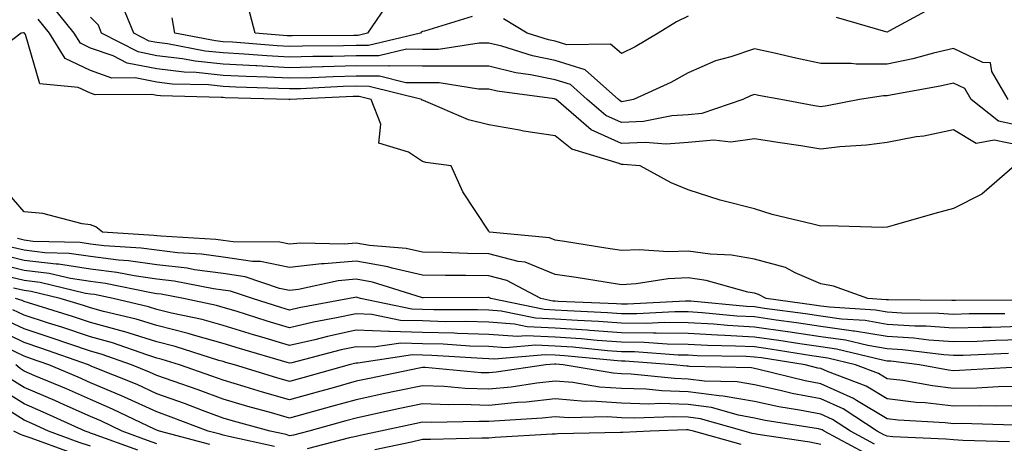
# Model space of a CAD drawing. Units: inches. Extents: x 989603 to 992243, y 7253018 to 7255658.
# Drawn here: x 990247 to 990396, y 7253510 to 7253574 of the extents above; entities that cross this region are included whole.
import ezdxf

# ---------------------------------------------------------------- set-up
doc = ezdxf.new("R2010")
doc.units = ezdxf.units.IN
doc.header["$MEASUREMENT"] = 0
doc.layers.add('Contour_98967253', color=7, linetype='Continuous', true_color=0x496eae)

msp = doc.modelspace()

# ---------------------------------------------------------------- linework, layer by layer
at = {"layer": 'Contour_98967253'}
for points in [[(990398.05, 7253555, 3026), (990394.16, 7253555.81, 3026), (990391.45, 7253555.32, 3026), (990388.05, 7253557.38, 3026), (990383.56, 7253556.41, 3026), (990382.41, 7253556.28, 3026), (990378.05, 7253555.47, 3026), (990374.92, 7253555.05, 3026), (990370.93, 7253554.8, 3026), (990368.05, 7253554.45, 3026), (990365.03, 7253554.94, 3026), (990361.57, 7253555.44, 3026), (990358.05, 7253556.02, 3026), (990354.48, 7253555.49, 3026), (990351.91, 7253555.78, 3026), (990348.05, 7253555.43, 3026), (990344.77, 7253555.2, 3026), (990341.59, 7253555.46, 3026), (990338.05, 7253555.29, 3026), (990333.48, 7253557.35, 3026), (990328.17, 7253561.92, 3026), (990328.11, 7253561.98, 3026), (990328.05, 7253562, 3026), (990327.95, 7253562.02, 3026), (990319.29, 7253563.16, 3026), (990318.05, 7253563.47, 3026), (990316.5, 7253563.47, 3026), (990310.55, 7253564.42, 3026), (990308.05, 7253564.42, 3026), (990305.53, 7253564.44, 3026), (990301.57, 7253565.44, 3026), (990298.05, 7253565.46, 3026), (990294.6, 7253565.37, 3026), (990291.34, 7253565.21, 3026), (990288.05, 7253565.12, 3026), (990284.67, 7253565.3, 3026), (990281.52, 7253565.39, 3026), (990278.05, 7253565.57, 3026), (990273.99, 7253565.98, 3026), (990272.16, 7253566.03, 3026), (990268.05, 7253566.53, 3026), (990263.56, 7253567.43, 3026), (990261.46, 7253568.51, 3026), (990258.05, 7253569.68, 3026), (990256.55, 7253570.42, 3026), (990255.6, 7253571.92, 3026), (990252.22, 7253576.09, 3026)], [(990396.25, 7253561.92, 3024), (990393.81, 7253566.16, 3024), (990393.6, 7253567.47, 3024), (990392.47, 7253567.5, 3024), (990388.05, 7253569.6, 3024), (990385.02, 7253568.89, 3024), (990381.91, 7253568.06, 3024), (990378.05, 7253567.25, 3024), (990373.38, 7253567.25, 3024), (990372.6, 7253567.37, 3024), (990368.05, 7253567.37, 3024), (990364.29, 7253568.16, 3024), (990361.05, 7253568.92, 3024), (990358.05, 7253569.58, 3024), (990354.5, 7253568.37, 3024), (990352.2, 7253567.77, 3024), (990348.05, 7253565.95, 3024), (990345.46, 7253564.51, 3024), (990339.85, 7253561.92, 3024), (990338.35, 7253561.62, 3024), (990338.05, 7253561.6, 3024), (990337.84, 7253561.71, 3024), (990337.58, 7253561.92, 3024), (990332.55, 7253566.42, 3024), (990328.05, 7253567.8, 3024), (990324.63, 7253568.5, 3024), (990320.02, 7253569.95, 3024), (990318.05, 7253570.44, 3024), (990316.57, 7253570.44, 3024), (990310.49, 7253569.48, 3024), (990308.05, 7253569.48, 3024), (990305.63, 7253569.5, 3024), (990301.46, 7253568.51, 3024), (990298.05, 7253568.52, 3024), (990294.56, 7253568.43, 3024), (990291.56, 7253568.41, 3024), (990288.05, 7253568.33, 3024), (990284.63, 7253568.5, 3024), (990281.2, 7253568.77, 3024), (990278.05, 7253568.94, 3024), (990275.34, 7253569.21, 3024), (990269.65, 7253570.32, 3024), (990268.05, 7253570.5, 3024), (990266.87, 7253570.74, 3024), (990264.59, 7253571.92, 3024), (990262.68, 7253576.55, 3024)], [(990303.12, 7253576.85, 3022), (990299.75, 7253571.92, 3022), (990298.38, 7253571.59, 3022), (990298.05, 7253571.6, 3022), (990297.72, 7253571.59, 3022), (990288.43, 7253571.54, 3022), (990288.05, 7253571.52, 3022), (990287.67, 7253571.54, 3022), (990282.87, 7253571.92, 3022), (990281.87, 7253575.74, 3022)], [(990398.05, 7253557.97, 3025), (990394.79, 7253558.66, 3025), (990390.7, 7253561.92, 3025), (990389.73, 7253563.6, 3025), (990388.05, 7253564.4, 3025), (990386.04, 7253563.93, 3025), (990378.78, 7253562.65, 3025), (990378.05, 7253562.5, 3025), (990377.47, 7253562.5, 3025), (990373.87, 7253561.92, 3025), (990369.02, 7253560.95, 3025), (990368.05, 7253560.84, 3025), (990367.12, 7253560.99, 3025), (990362.04, 7253561.92, 3025), (990358.68, 7253562.55, 3025), (990358.05, 7253562.69, 3025), (990357.47, 7253562.5, 3025), (990356.32, 7253561.92, 3025), (990350.14, 7253559.83, 3025), (990348.05, 7253559.63, 3025), (990345.6, 7253559.47, 3025), (990341.36, 7253558.61, 3025), (990338.05, 7253558.44, 3025), (990335.66, 7253559.53, 3025), (990332.87, 7253561.92, 3025), (990330.34, 7253564.21, 3025), (990328.05, 7253564.9, 3025), (990324.31, 7253565.66, 3025), (990322.09, 7253565.96, 3025), (990318.05, 7253566.95, 3025), (990313.09, 7253566.96, 3025), (990313.02, 7253566.95, 3025), (990308.05, 7253566.95, 3025), (990303.12, 7253566.99, 3025), (990303, 7253566.97, 3025), (990298.05, 7253566.99, 3025), (990293.11, 7253566.86, 3025), (990292.98, 7253566.85, 3025), (990288.05, 7253566.72, 3025), (990283.11, 7253566.98, 3025), (990282.98, 7253566.99, 3025), (990278.05, 7253567.26, 3025), (990273.82, 7253567.69, 3025), (990271.92, 7253568.05, 3025), (990268.05, 7253568.51, 3025), (990265.22, 7253569.09, 3025), (990259.73, 7253571.92, 3025), (990259.24, 7253573.11, 3025), (990258.05, 7253574.36, 3025)], [(990315.53, 7253574.44, 3023), (990308.34, 7253572.21, 3023), (990308.05, 7253572.18, 3023), (990307.88, 7253572.09, 3023), (990307.77, 7253571.92, 3023), (990299.92, 7253570.05, 3023), (990298.05, 7253570.05, 3023), (990296.14, 7253570.01, 3023), (990289.99, 7253569.98, 3023), (990288.05, 7253569.93, 3023), (990286.16, 7253570.03, 3023), (990279.42, 7253570.55, 3023), (990278.05, 7253570.62, 3023), (990276.88, 7253570.75, 3023), (990270.78, 7253571.92, 3023), (990270.38, 7253574.25, 3023)], [(990348.05, 7253574.51, 3023), (990346.33, 7253573.64, 3023), (990343.55, 7253571.92, 3023), (990340.08, 7253569.89, 3023), (990338.05, 7253568.88, 3023), (990336.38, 7253570.25, 3023), (990329.8, 7253570.17, 3023), (990328.05, 7253570.7, 3023), (990327.03, 7253570.9, 3023), (990323.82, 7253571.92, 3023), (990320.24, 7253574.11, 3023)], [(990384.42, 7253575.55, 3023), (990378.41, 7253572.28, 3023), (990378.05, 7253572.1, 3023), (990377.83, 7253572.14, 3023), (990370.43, 7253574.3, 3023)], [(990397.21, 7253551.92, 3027), (990392.29, 7253547.68, 3027), (990388.05, 7253545.49, 3027), (990385.23, 7253544.74, 3027), (990379.09, 7253542.96, 3027), (990378.05, 7253542.67, 3027), (990377.35, 7253542.62, 3027), (990368.99, 7253542.86, 3027), (990368.05, 7253542.81, 3027), (990366.82, 7253543.15, 3027), (990360.73, 7253544.6, 3027), (990358.05, 7253545.44, 3027), (990353.3, 7253546.67, 3027), (990352.87, 7253546.74, 3027), (990348.05, 7253548.32, 3027), (990345.51, 7253549.38, 3027), (990340.83, 7253551.92, 3027), (990338.26, 7253552.13, 3027), (990338.05, 7253552.13, 3027), (990337.67, 7253552.3, 3027), (990330.56, 7253554.43, 3027), (990328.05, 7253556.44, 3027), (990323.27, 7253557.14, 3027), (990322.68, 7253557.29, 3027), (990318.05, 7253558.12, 3027), (990314.99, 7253558.86, 3027), (990308.21, 7253561.76, 3027), (990308.05, 7253561.81, 3027), (990307.98, 7253561.85, 3027), (990307.96, 7253561.92, 3027), (990300.04, 7253563.91, 3027), (990298.05, 7253563.92, 3027), (990296.1, 7253563.87, 3027), (990289.69, 7253563.56, 3027), (990288.05, 7253563.52, 3027), (990286.36, 7253563.61, 3027), (990279.92, 7253563.79, 3027), (990278.05, 7253563.89, 3027), (990275.85, 7253564.12, 3027), (990270.38, 7253564.25, 3027), (990268.05, 7253564.54, 3027), (990264.78, 7253565.19, 3027), (990261.29, 7253565.16, 3027), (990258.05, 7253566.28, 3027), (990254.24, 7253568.11, 3027), (990251.86, 7253571.92, 3027), (990250.15, 7253574.02, 3027)], [(990397.82, 7253531.69, 3028), (990388.34, 7253531.63, 3028), (990388.05, 7253531.62, 3028), (990387.77, 7253531.64, 3028), (990378.26, 7253531.71, 3028), (990378.05, 7253531.71, 3028), (990377.87, 7253531.74, 3028), (990375.13, 7253531.92, 3028), (990369.94, 7253533.81, 3028), (990368.05, 7253534.12, 3028), (990364.19, 7253535.78, 3028), (990362.73, 7253536.6, 3028), (990358.05, 7253537.85, 3028), (990354.6, 7253538.47, 3028), (990351.36, 7253538.61, 3028), (990348.05, 7253539.08, 3028), (990345.09, 7253538.96, 3028), (990340.7, 7253539.27, 3028), (990338.05, 7253539.14, 3028), (990335.65, 7253539.52, 3028), (990329.46, 7253540.51, 3028), (990328.05, 7253540.73, 3028), (990327.2, 7253541.07, 3028), (990318.13, 7253541.92, 3028), (990318.12, 7253541.99, 3028), (990318.05, 7253542.1, 3028), (990314.14, 7253548.01, 3028), (990312.39, 7253551.92, 3028), (990308.56, 7253552.43, 3028), (990308.05, 7253552.59, 3028), (990305.97, 7253554, 3028), (990301.46, 7253555.33, 3028), (990301.78, 7253558.19, 3028), (990300.35, 7253561.92, 3028), (990298.51, 7253562.38, 3028), (990298.05, 7253562.39, 3028), (990297.6, 7253562.37, 3028), (990288.07, 7253561.92, 3028), (990288.05, 7253561.9, 3028), (990288.02, 7253561.92, 3028), (990278.32, 7253562.19, 3028), (990278.05, 7253562.21, 3028), (990277.73, 7253562.24, 3028), (990268.61, 7253562.48, 3028), (990268.05, 7253562.55, 3028), (990267.27, 7253562.7, 3028), (990258.75, 7253562.62, 3028), (990258.05, 7253562.87, 3028), (990256.22, 7253563.75, 3028), (990250.4, 7253564.27, 3028), (990248.25, 7253571.72, 3028), (990248.12, 7253571.92, 3028), (990248.09, 7253571.96, 3028), (990248.05, 7253571.99, 3028), (990247.98, 7253571.99, 3028), (990247.62, 7253571.92, 3028), (990242.14, 7253567.83, 3028)], [(990395.76, 7253529.63, 3029), (990390.37, 7253529.6, 3029), (990388.05, 7253529.54, 3029), (990385.82, 7253529.69, 3029), (990380.23, 7253529.74, 3029), (990378.05, 7253529.88, 3029), (990376.3, 7253530.17, 3029), (990369.37, 7253530.6, 3029), (990368.05, 7253530.79, 3029), (990367.06, 7253530.93, 3029), (990359.8, 7253531.92, 3029), (990358.68, 7253532.55, 3029), (990358.05, 7253532.72, 3029), (990357.07, 7253532.9, 3029), (990350.76, 7253534.63, 3029), (990348.05, 7253535.02, 3029), (990345.07, 7253534.9, 3029), (990340.25, 7253534.12, 3029), (990338.05, 7253534.01, 3029), (990335.58, 7253534.39, 3029), (990331.2, 7253535.07, 3029), (990328.05, 7253535.57, 3029), (990323.53, 7253537.4, 3029), (990322.47, 7253537.5, 3029), (990318.05, 7253538.64, 3029), (990314.83, 7253538.7, 3029), (990311.12, 7253538.85, 3029), (990308.05, 7253538.91, 3029), (990305.6, 7253539.47, 3029), (990300.05, 7253539.92, 3029), (990298.05, 7253540.27, 3029), (990296.24, 7253540.11, 3029), (990289.68, 7253540.29, 3029), (990288.05, 7253540.11, 3029), (990286.55, 7253540.42, 3029), (990279.52, 7253540.45, 3029), (990278.05, 7253540.66, 3029), (990276.95, 7253540.82, 3029), (990268.66, 7253541.31, 3029), (990268.05, 7253541.38, 3029), (990267.58, 7253541.45, 3029), (990259.84, 7253541.92, 3029), (990258.88, 7253542.75, 3029), (990258.05, 7253543.03, 3029), (990256.78, 7253543.19, 3029), (990250.88, 7253544.75, 3029), (990248.05, 7253545.01, 3029), (990244.83, 7253548.7, 3029)], [(990398.05, 7253527.69, 3030), (990393.71, 7253527.58, 3030), (990392.4, 7253527.57, 3030), (990388.05, 7253527.47, 3030), (990383.89, 7253527.76, 3030), (990382.2, 7253527.77, 3030), (990378.05, 7253528.03, 3030), (990374.72, 7253528.59, 3030), (990371.16, 7253528.81, 3030), (990368.05, 7253529.24, 3030), (990365.73, 7253529.6, 3030), (990359.54, 7253530.43, 3030), (990358.05, 7253530.65, 3030), (990356.84, 7253530.71, 3030), (990348.46, 7253531.51, 3030), (990348.05, 7253531.54, 3030), (990347.67, 7253531.54, 3030), (990338.91, 7253531.06, 3030), (990338.05, 7253531.07, 3030), (990337.26, 7253531.13, 3030), (990328.47, 7253531.5, 3030), (990328.05, 7253531.52, 3030), (990327.67, 7253531.54, 3030), (990325.86, 7253531.92, 3030), (990320.77, 7253534.64, 3030), (990318.05, 7253535.35, 3030), (990314.55, 7253535.42, 3030), (990311.54, 7253535.41, 3030), (990308.05, 7253535.47, 3030), (990303.47, 7253536.5, 3030), (990302.84, 7253536.71, 3030), (990298.05, 7253537.55, 3030), (990293.26, 7253537.13, 3030), (990292.83, 7253537.14, 3030), (990288.05, 7253536.62, 3030), (990283.66, 7253537.53, 3030), (990282.44, 7253537.53, 3030), (990278.05, 7253538.17, 3030), (990274.75, 7253538.62, 3030), (990271.14, 7253538.83, 3030), (990268.05, 7253539.2, 3030), (990265.67, 7253539.54, 3030), (990260.09, 7253539.88, 3030), (990258.05, 7253540.13, 3030), (990256.5, 7253540.37, 3030), (990249.43, 7253540.54, 3030), (990248.05, 7253540.71, 3030), (990247.08, 7253540.95, 3030)], [(990398.05, 7253525.69, 3031), (990394.38, 7253525.59, 3031), (990391.6, 7253525.47, 3031), (990388.05, 7253525.39, 3031), (990384.32, 7253525.65, 3031), (990382.06, 7253525.93, 3031), (990378.05, 7253526.19, 3031), (990373.14, 7253527.01, 3031), (990372.95, 7253527.02, 3031), (990368.05, 7253527.71, 3031), (990364.38, 7253528.25, 3031), (990361.3, 7253528.67, 3031), (990358.05, 7253529.14, 3031), (990355.41, 7253529.28, 3031), (990350.19, 7253529.78, 3031), (990348.05, 7253529.9, 3031), (990346.06, 7253529.93, 3031), (990340.35, 7253529.62, 3031), (990338.05, 7253529.63, 3031), (990335.92, 7253529.79, 3031), (990329.92, 7253530.05, 3031), (990328.05, 7253530.17, 3031), (990326.38, 7253530.25, 3031), (990318.36, 7253531.92, 3031), (990318.16, 7253532.03, 3031), (990318.05, 7253532.06, 3031), (990317.9, 7253532.07, 3031), (990308.16, 7253532.03, 3031), (990308.05, 7253532.03, 3031), (990307.9, 7253532.07, 3031), (990300.52, 7253534.39, 3031), (990298.05, 7253534.83, 3031), (990295.37, 7253534.6, 3031), (990289.4, 7253533.27, 3031), (990288.05, 7253533.12, 3031), (990286.54, 7253533.43, 3031), (990281.33, 7253535.2, 3031), (990278.05, 7253535.68, 3031), (990273.7, 7253536.27, 3031), (990272.61, 7253536.48, 3031), (990268.05, 7253537.01, 3031), (990263.76, 7253537.63, 3031), (990262.25, 7253537.72, 3031), (990258.05, 7253538.24, 3031), (990254.86, 7253538.73, 3031), (990251.16, 7253538.81, 3031), (990248.05, 7253539.2, 3031), (990245.86, 7253539.73, 3031)], [(990397.7, 7253521.57, 3033), (990388.92, 7253521.05, 3033), (990388.05, 7253521.04, 3033), (990387.26, 7253521.13, 3033), (990382.92, 7253521.92, 3033), (990378.6, 7253522.47, 3033), (990378.05, 7253522.5, 3033), (990377.36, 7253522.61, 3033), (990370.42, 7253524.29, 3033), (990368.05, 7253524.63, 3033), (990364.88, 7253525.09, 3033), (990361.72, 7253525.59, 3033), (990358.05, 7253526.12, 3033), (990353.61, 7253526.36, 3033), (990352.51, 7253526.38, 3033), (990348.05, 7253526.64, 3033), (990343.27, 7253526.7, 3033), (990342.85, 7253526.72, 3033), (990338.05, 7253526.77, 3033), (990333.25, 7253527.12, 3033), (990332.84, 7253527.13, 3033), (990328.05, 7253527.46, 3033), (990323.8, 7253527.67, 3033), (990321.9, 7253528.07, 3033), (990318.05, 7253528.34, 3033), (990314.57, 7253528.44, 3033), (990311.54, 7253528.43, 3033), (990308.05, 7253528.54, 3033), (990304.75, 7253528.62, 3033), (990300.44, 7253529.53, 3033), (990298.05, 7253529.62, 3033), (990295.12, 7253528.99, 3033), (990291.63, 7253528.34, 3033), (990288.05, 7253527.51, 3033), (990284.65, 7253528.52, 3033), (990279.97, 7253530, 3033), (990278.05, 7253530.59, 3033), (990277.01, 7253530.88, 3033), (990272.08, 7253531.92, 3033), (990268.69, 7253532.56, 3033), (990268.05, 7253532.64, 3033), (990267.21, 7253532.76, 3033), (990260.32, 7253534.19, 3033), (990258.05, 7253534.47, 3033), (990255.05, 7253534.92, 3033), (990251.83, 7253535.7, 3033), (990248.05, 7253536.15, 3033), (990243.42, 7253537.29, 3033)], [(990396.33, 7253523.64, 3032), (990389.48, 7253523.35, 3032), (990388.05, 7253523.31, 3032), (990386.56, 7253523.41, 3032), (990380.33, 7253524.2, 3032), (990378.05, 7253524.34, 3032), (990375.14, 7253524.83, 3032), (990371.78, 7253525.65, 3032), (990368.05, 7253526.17, 3032), (990363.07, 7253526.9, 3032), (990363.04, 7253526.91, 3032), (990358.05, 7253527.63, 3032), (990353.98, 7253527.85, 3032), (990351.93, 7253528.04, 3032), (990348.05, 7253528.27, 3032), (990344.44, 7253528.31, 3032), (990341.8, 7253528.17, 3032), (990338.05, 7253528.2, 3032), (990334.58, 7253528.45, 3032), (990331.38, 7253528.59, 3032), (990328.05, 7253528.81, 3032), (990325.09, 7253528.96, 3032), (990319.93, 7253530.04, 3032), (990318.05, 7253530.16, 3032), (990316.35, 7253530.22, 3032), (990309.76, 7253530.21, 3032), (990308.05, 7253530.26, 3032), (990306.43, 7253530.3, 3032), (990298.73, 7253531.92, 3032), (990298.22, 7253532.09, 3032), (990298.05, 7253532.12, 3032), (990297.87, 7253532.1, 3032), (990297.07, 7253531.92, 3032), (990289.47, 7253530.5, 3032), (990288.05, 7253530.17, 3032), (990286.7, 7253530.57, 3032), (990282.43, 7253531.92, 3032), (990279.16, 7253533.03, 3032), (990278.05, 7253533.19, 3032), (990276.58, 7253533.39, 3032), (990270.65, 7253534.52, 3032), (990268.05, 7253534.83, 3032), (990264.65, 7253535.32, 3032), (990262, 7253535.87, 3032), (990258.05, 7253536.35, 3032), (990253.22, 7253537.09, 3032), (990252.88, 7253537.09, 3032), (990248.05, 7253537.67, 3032), (990244.64, 7253538.51, 3032)], [(990398.05, 7253518.66, 3034), (990394.74, 7253518.61, 3034), (990391.55, 7253518.42, 3034), (990388.05, 7253518.38, 3034), (990384.87, 7253518.74, 3034), (990380.42, 7253519.55, 3034), (990378.05, 7253519.84, 3034), (990376.75, 7253520.62, 3034), (990373.29, 7253521.92, 3034), (990369.08, 7253522.95, 3034), (990366.68, 7253523.29, 3034), (990360.4, 7253524.27, 3034), (990358.05, 7253524.62, 3034), (990355.21, 7253524.76, 3034), (990350.97, 7253524.84, 3034), (990348.05, 7253525.01, 3034), (990344.92, 7253525.05, 3034), (990341.44, 7253525.31, 3034), (990338.05, 7253525.34, 3034), (990334.37, 7253525.6, 3034), (990331.97, 7253525.84, 3034), (990328.05, 7253526.1, 3034), (990323.65, 7253526.32, 3034), (990322.34, 7253526.21, 3034), (990318.05, 7253526.5, 3034), (990313.31, 7253526.66, 3034), (990312.82, 7253526.69, 3034), (990308.05, 7253526.82, 3034), (990303.08, 7253526.95, 3034), (990303.01, 7253526.96, 3034), (990298.05, 7253527.14, 3034), (990293.75, 7253526.22, 3034), (990291.85, 7253525.72, 3034), (990288.05, 7253524.84, 3034), (990283.88, 7253526.09, 3034), (990282.6, 7253526.47, 3034), (990278.05, 7253527.87, 3034), (990274.89, 7253528.76, 3034), (990270.24, 7253529.73, 3034), (990268.05, 7253530.28, 3034), (990266.8, 7253530.67, 3034), (990261.47, 7253531.92, 3034), (990258.64, 7253532.51, 3034), (990258.05, 7253532.57, 3034), (990257.28, 7253532.69, 3034), (990250.47, 7253534.34, 3034), (990248.05, 7253534.63, 3034), (990244.46, 7253535.51, 3034)], [(990398.05, 7253515.74, 3035), (990394.29, 7253515.68, 3035), (990391.89, 7253515.76, 3035), (990388.05, 7253515.72, 3035), (990383.77, 7253516.2, 3035), (990382.4, 7253516.27, 3035), (990378.05, 7253516.82, 3035), (990374.86, 7253518.73, 3035), (990369.07, 7253520.9, 3035), (990368.05, 7253521.36, 3035), (990367.58, 7253521.45, 3035), (990365.69, 7253521.92, 3035), (990359.09, 7253522.96, 3035), (990358.05, 7253523.1, 3035), (990356.8, 7253523.17, 3035), (990349.43, 7253523.3, 3035), (990348.05, 7253523.38, 3035), (990346.58, 7253523.39, 3035), (990340.01, 7253523.88, 3035), (990338.05, 7253523.9, 3035), (990335.91, 7253524.06, 3035), (990330.7, 7253524.57, 3035), (990328.05, 7253524.74, 3035), (990325.07, 7253524.9, 3035), (990320.63, 7253524.5, 3035), (990318.05, 7253524.67, 3035), (990315.21, 7253524.76, 3035), (990311.15, 7253525.02, 3035), (990308.05, 7253525.1, 3035), (990304.78, 7253525.19, 3035), (990300.7, 7253524.57, 3035), (990298.05, 7253524.66, 3035), (990295.79, 7253524.18, 3035), (990288.37, 7253522.24, 3035), (990288.05, 7253522.17, 3035), (990287.69, 7253522.28, 3035), (990280.51, 7253524.38, 3035), (990278.05, 7253525.14, 3035), (990273.58, 7253526.39, 3035), (990272.78, 7253526.65, 3035), (990268.05, 7253527.84, 3035), (990264.93, 7253528.8, 3035), (990260.01, 7253529.96, 3035), (990258.05, 7253530.5, 3035), (990256.99, 7253530.86, 3035), (990253.51, 7253531.92, 3035), (990249.11, 7253532.98, 3035), (990248.05, 7253533.11, 3035), (990246.47, 7253533.5, 3035)], [(990397.16, 7253512.81, 3036), (990389.19, 7253513.06, 3036), (990388.05, 7253513.05, 3036), (990386.78, 7253513.19, 3036), (990379.72, 7253513.59, 3036), (990378.05, 7253513.8, 3036), (990373.4, 7253516.57, 3036), (990372.97, 7253516.84, 3036), (990368.05, 7253519.07, 3036), (990365.67, 7253519.54, 3036), (990358.73, 7253521.24, 3036), (990358.05, 7253521.38, 3036), (990357.59, 7253521.46, 3036), (990348.28, 7253521.69, 3036), (990348.05, 7253521.71, 3036), (990347.84, 7253521.71, 3036), (990345.87, 7253521.92, 3036), (990338.6, 7253522.47, 3036), (990338.05, 7253522.48, 3036), (990337.45, 7253522.52, 3036), (990329.43, 7253523.3, 3036), (990328.05, 7253523.38, 3036), (990326.51, 7253523.46, 3036), (990318.91, 7253522.78, 3036), (990318.05, 7253522.84, 3036), (990317.09, 7253522.88, 3036), (990309.48, 7253523.35, 3036), (990308.05, 7253523.38, 3036), (990306.55, 7253523.42, 3036), (990298.3, 7253522.17, 3036), (990298.05, 7253522.18, 3036), (990297.83, 7253522.14, 3036), (990296.99, 7253521.92, 3036), (990290.01, 7253519.96, 3036), (990288.05, 7253519.41, 3036), (990286.11, 7253519.98, 3036), (990279.72, 7253521.92, 3036), (990278.43, 7253522.3, 3036), (990278.05, 7253522.42, 3036), (990277.37, 7253522.6, 3036), (990270.82, 7253524.69, 3036), (990268.05, 7253525.4, 3036), (990263.07, 7253526.94, 3036), (990263.01, 7253526.96, 3036), (990258.05, 7253528.33, 3036), (990255.36, 7253529.23, 3036), (990248.7, 7253531.27, 3036), (990248.05, 7253531.48, 3036), (990247.75, 7253531.62, 3036), (990246.77, 7253531.92, 3036)], [(990396.47, 7253510.34, 3037), (990389.44, 7253510.53, 3037), (990388.05, 7253510.62, 3037), (990386.86, 7253510.73, 3037), (990378.9, 7253511.07, 3037), (990378.05, 7253511.15, 3037), (990377.52, 7253511.39, 3037), (990376.54, 7253511.92, 3037), (990371.4, 7253515.27, 3037), (990368.05, 7253516.78, 3037), (990363.75, 7253517.62, 3037), (990361.9, 7253518.07, 3037), (990358.05, 7253518.89, 3037), (990355.47, 7253519.34, 3037), (990350.51, 7253519.46, 3037), (990348.05, 7253519.79, 3037), (990345.99, 7253519.86, 3037), (990339.46, 7253520.51, 3037), (990338.05, 7253520.56, 3037), (990336.78, 7253520.65, 3037), (990329.23, 7253521.92, 3037), (990328.16, 7253522.03, 3037), (990328.05, 7253522.03, 3037), (990327.93, 7253522.04, 3037), (990326.63, 7253521.92, 3037), (990319.15, 7253520.82, 3037), (990318.05, 7253520.71, 3037), (990316.87, 7253520.74, 3037), (990308.46, 7253521.51, 3037), (990308.05, 7253521.52, 3037), (990307.54, 7253521.41, 3037), (990300.09, 7253519.88, 3037), (990298.05, 7253519.44, 3037), (990294.61, 7253518.48, 3037), (990292.17, 7253517.8, 3037), (990288.05, 7253516.65, 3037), (990283.95, 7253517.82, 3037), (990281.35, 7253518.62, 3037), (990278.05, 7253519.6, 3037), (990276.35, 7253520.22, 3037), (990271.44, 7253521.92, 3037), (990268.87, 7253522.74, 3037), (990268.05, 7253522.95, 3037), (990266.56, 7253523.41, 3037), (990261.37, 7253525.24, 3037), (990258.05, 7253526.16, 3037), (990253.74, 7253527.61, 3037), (990251.75, 7253528.22, 3037), (990248.05, 7253529.41, 3037), (990246.36, 7253530.23, 3037)], [(990376.12, 7253509.99, 3038), (990372.53, 7253511.92, 3038), (990369.82, 7253513.69, 3038), (990368.05, 7253514.49, 3038), (990364.86, 7253515.11, 3038), (990361.74, 7253515.61, 3038), (990358.05, 7253516.4, 3038), (990353.35, 7253517.22, 3038), (990352.73, 7253517.24, 3038), (990348.05, 7253517.88, 3038), (990344.12, 7253517.99, 3038), (990341.73, 7253518.24, 3038), (990338.05, 7253518.37, 3038), (990334.71, 7253518.58, 3038), (990330.72, 7253519.25, 3038), (990328.05, 7253519.46, 3038), (990325.3, 7253519.17, 3038), (990321.39, 7253518.58, 3038), (990318.05, 7253518.26, 3038), (990314.5, 7253518.37, 3038), (990311.31, 7253518.66, 3038), (990308.05, 7253518.78, 3038), (990304.07, 7253517.94, 3038), (990302.38, 7253517.59, 3038), (990298.05, 7253516.67, 3038), (990294.34, 7253515.63, 3038), (990290.76, 7253514.63, 3038), (990288.05, 7253513.88, 3038), (990285.3, 7253514.67, 3038), (990281.77, 7253515.64, 3038), (990278.05, 7253516.74, 3038), (990274.27, 7253518.14, 3038), (990270.53, 7253519.44, 3038), (990268.05, 7253520.33, 3038), (990266.96, 7253520.83, 3038), (990264.25, 7253521.92, 3038), (990259.66, 7253523.53, 3038), (990258.05, 7253523.98, 3038), (990254.93, 7253525.04, 3038), (990252.15, 7253526.02, 3038), (990248.05, 7253527.34, 3038), (990244.96, 7253528.83, 3038)], [(990374.72, 7253508.59, 3039), (990368.53, 7253511.92, 3039), (990368.24, 7253512.11, 3039), (990368.05, 7253512.19, 3039), (990367.71, 7253512.26, 3039), (990359.69, 7253513.56, 3039), (990358.05, 7253513.9, 3039), (990355.64, 7253514.33, 3039), (990351.6, 7253515.47, 3039), (990348.05, 7253515.95, 3039), (990343.89, 7253516.08, 3039), (990342.15, 7253516.02, 3039), (990338.05, 7253516.16, 3039), (990333.52, 7253516.45, 3039), (990332.55, 7253516.42, 3039), (990328.05, 7253516.78, 3039), (990323.67, 7253516.3, 3039), (990322.36, 7253516.23, 3039), (990318.05, 7253515.81, 3039), (990314.04, 7253515.93, 3039), (990312.01, 7253515.88, 3039), (990308.05, 7253516.03, 3039), (990304.65, 7253515.32, 3039), (990300.55, 7253514.42, 3039), (990298.05, 7253513.89, 3039), (990296.51, 7253513.46, 3039), (990290.96, 7253511.92, 3039), (990288.65, 7253511.32, 3039), (990288.05, 7253511.23, 3039), (990287.53, 7253511.4, 3039), (990285.1, 7253511.92, 3039), (990279.57, 7253513.44, 3039), (990278.05, 7253513.9, 3039), (990274.92, 7253515.05, 3039), (990272.21, 7253516.08, 3039), (990268.05, 7253517.57, 3039), (990265.07, 7253518.94, 3039), (990258.28, 7253521.69, 3039), (990258.05, 7253521.78, 3039), (990257.96, 7253521.83, 3039), (990257.74, 7253521.92, 3039), (990250.59, 7253524.46, 3039), (990248.05, 7253525.28, 3039), (990243.58, 7253527.45, 3039)], [(990285.77, 7253509.64, 3040), (990278.87, 7253511.1, 3040), (990278.05, 7253511.33, 3040), (990277.58, 7253511.45, 3040), (990275.8, 7253511.92, 3040), (990270.19, 7253514.06, 3040), (990268.05, 7253514.82, 3040), (990263.18, 7253517.05, 3040), (990262.74, 7253517.23, 3040), (990258.05, 7253519.23, 3040), (990256.18, 7253520.05, 3040), (990251.77, 7253521.92, 3040), (990249.03, 7253522.9, 3040), (990248.05, 7253523.21, 3040), (990245.55, 7253524.42, 3040)], [(990276.03, 7253509.9, 3041), (990268.44, 7253511.92, 3041), (990268.16, 7253512.03, 3041), (990268.05, 7253512.07, 3041), (990267.78, 7253512.19, 3041), (990261.38, 7253515.25, 3041), (990258.05, 7253516.68, 3041), (990254.42, 7253518.29, 3041), (990249.69, 7253520.28, 3041), (990248.05, 7253520.99, 3041), (990247.48, 7253521.35, 3041), (990246.8, 7253521.92, 3041)], [(990268.05, 7253510.03, 3042), (990266.66, 7253510.53, 3042), (990262.81, 7253511.92, 3042), (990259.59, 7253513.46, 3042), (990258.05, 7253514.12, 3042), (990254.09, 7253515.88, 3042), (990252.66, 7253516.53, 3042), (990248.05, 7253518.52, 3042), (990245.97, 7253519.84, 3042)], [(990265.2, 7253509.07, 3043), (990258.49, 7253511.48, 3043), (990258.05, 7253511.64, 3043), (990257.84, 7253511.71, 3043), (990257.27, 7253511.92, 3043), (990250.93, 7253514.8, 3043), (990248.05, 7253516.04, 3043), (990244.46, 7253518.33, 3043)], [(990258.05, 7253509.66, 3044), (990256.36, 7253510.23, 3044), (990251.74, 7253511.92, 3044), (990249.2, 7253513.07, 3044), (990248.05, 7253513.57, 3044), (990243.52, 7253516.45, 3044)], [(990368.05, 7253509.92, 3040), (990366.41, 7253510.28, 3040), (990358.56, 7253511.41, 3040), (990358.05, 7253511.52, 3040), (990357.71, 7253511.58, 3040), (990356.5, 7253511.92, 3040), (990349.92, 7253513.79, 3040), (990348.05, 7253514.04, 3040), (990345.86, 7253514.11, 3040), (990340.01, 7253513.88, 3040), (990338.05, 7253513.95, 3040), (990335.87, 7253514.1, 3040), (990330.07, 7253513.94, 3040), (990328.05, 7253514.11, 3040), (990326.08, 7253513.89, 3040), (990319.64, 7253513.51, 3040), (990318.05, 7253513.36, 3040), (990316.57, 7253513.4, 3040), (990309.37, 7253513.24, 3040), (990308.05, 7253513.29, 3040), (990306.92, 7253513.05, 3040), (990301.73, 7253511.92, 3040), (990298.68, 7253511.29, 3040), (990298.05, 7253511.11, 3040), (990297.04, 7253510.91, 3040), (990290.7, 7253509.27, 3040)], [(990356.05, 7253509.92, 3041), (990348.85, 7253511.92, 3041), (990348.23, 7253512.1, 3041), (990348.05, 7253512.12, 3041), (990347.84, 7253512.13, 3041), (990342.33, 7253511.92, 3041), (990338.22, 7253511.75, 3041), (990338.05, 7253511.75, 3041), (990337.87, 7253511.74, 3041), (990328.45, 7253511.52, 3041), (990328.05, 7253511.5, 3041), (990327.58, 7253511.45, 3041), (990318.99, 7253510.98, 3041), (990318.05, 7253510.88, 3041), (990316.99, 7253510.86, 3041), (990309.28, 7253510.69, 3041), (990308.05, 7253510.66, 3041), (990306.38, 7253510.25, 3041), (990300.87, 7253509.1, 3041)], [(990254.89, 7253508.76, 3045), (990249.1, 7253510.87, 3045), (990248.05, 7253511.24, 3045), (990247.53, 7253511.4, 3045), (990246.49, 7253511.92, 3045)]]:
    msp.add_polyline3d(points, dxfattribs=at)

doc.saveas('drawing.dxf')
